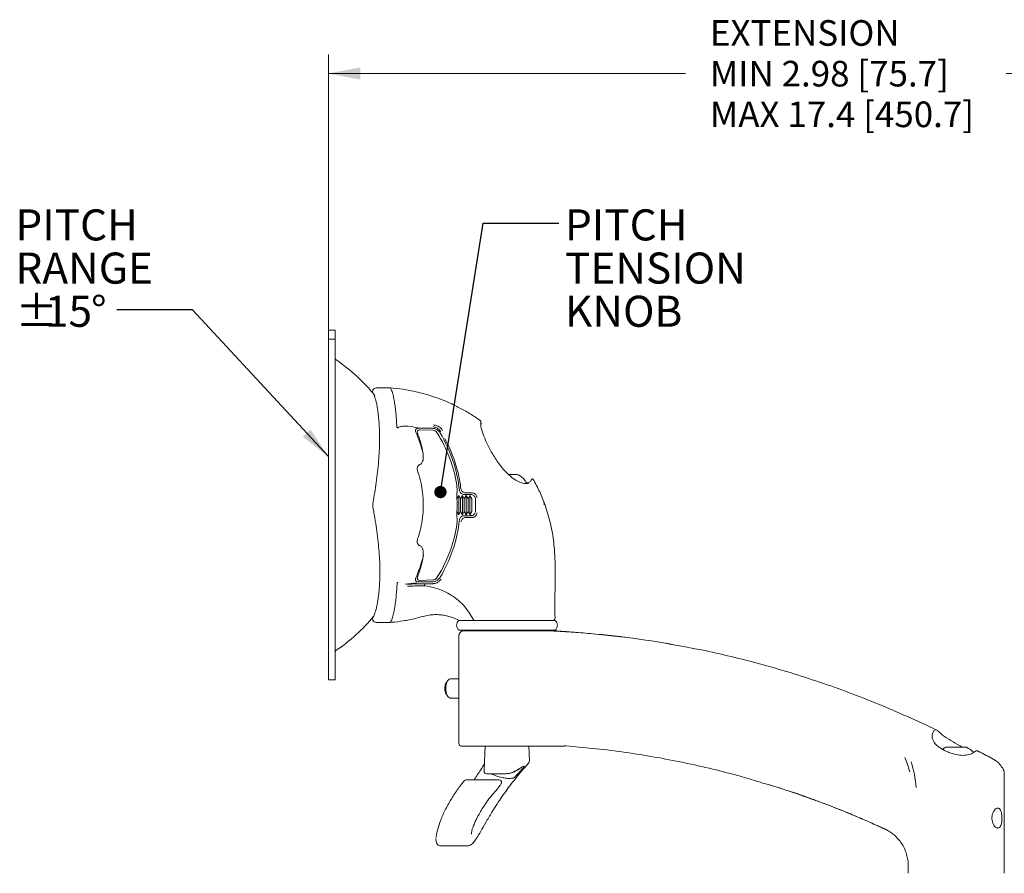
# Model space of a CAD drawing. Units: inches. Extents: x 0.5 to 16.5, y 0.2 to 10.8.
# Drawn here: x 6 to 9.2, y 4.3 to 7.1 of the extents above; entities that cross this region are included whole.
import ezdxf

# ---------------------------------------------------------------- set-up
doc = ezdxf.new("R2010")
doc.units = ezdxf.units.IN
doc.header["$MEASUREMENT"] = 0
doc.styles.add('SLDTEXTSTYLE0', font='TXT', dxfattribs={"width": 0.75})
doc.dimstyles.new('SLDDIMSTYLE0', dxfattribs={"dimtxt": 0.083333, "dimasz": 0.104, "dimexe": 0, "dimexo": 0.0625, "dimgap": 0.020833, "dimtad": 0, "dimtih": 1, "dimtoh": 1, "dimlfac": 4, "dimrnd": 1e-09, "dimzin": 12, "dimdsep": 46, "dimlunit": 5, "dimtxsty": 'SLDTEXTSTYLE0', "dimsah": 1, "dimcen": 0.09, "dimadec": 0, "dimazin": 0, "dimtfac": 1, "dimtdec": 3, "dimtofl": 0, "dimtmove": 0, "dimatfit": 3, "dimfxl": 0, "dimfrac": 2, "dimtolj": 1, "dimtzin": 12, "dimarcsym": 0})
doc.dimstyles.new('SLDDIMSTYLE3', dxfattribs={"dimtxt": 0, "dimasz": 0.104, "dimexe": 0, "dimexo": 0.0625, "dimgap": 0, "dimtad": 0, "dimtih": 1, "dimtoh": 1, "dimdec": 0, "dimrnd": 1e-09, "dimzin": 0, "dimdsep": 46, "dimtxsty": 'Standard', "dimsah": 1, "dimcen": 0.09, "dimadec": 0, "dimazin": 0, "dimtfac": 0.104, "dimtdec": 0, "dimtofl": 0, "dimtmove": 0, "dimatfit": 3, "dimfxl": 0, "dimfrac": 2, "dimtolj": 1, "dimtzin": 0, "dimarcsym": 0})
doc.dimstyles.new('SLDDIMSTYLE5', dxfattribs={"dimtxt": 0, "dimasz": 0.04, "dimexe": 0, "dimexo": 0.0625, "dimgap": 0, "dimtad": 0, "dimtih": 1, "dimtoh": 1, "dimdec": 0, "dimrnd": 1e-09, "dimzin": 0, "dimdsep": 46, "dimtxsty": 'Standard', "dimblk1": 'DOT', "dimblk2": 'DOT', "dimsah": 1, "dimcen": 0.09, "dimadec": 0, "dimazin": 0, "dimtfac": 0.04, "dimtdec": 0, "dimtofl": 0, "dimtmove": 0, "dimatfit": 3, "dimldrblk": 'DOT', "dimfxl": 0, "dimfrac": 2, "dimtolj": 1, "dimtzin": 0, "dimarcsym": 0})

# ---------------------------------------------------------------- blocks, each defined once
blk = doc.blocks.new('*D15')
at = {"color": 7, "linetype": 'Continuous', "lineweight": 0}
for p, q in [((6.9922, 6.0378), (6.9922, 6.9553)), ((10.3583, 2.6222), (10.3583, 6.9553)), ((6.9922, 6.8933), (8.1539, 6.8933)), ((10.3583, 6.8933), (9.1966, 6.8933))]:
    blk.add_line(p, q, dxfattribs=at)
for points in [[(6.9922, 6.8933), (7.0962, 6.8733), (7.0962, 6.9133)], [(10.3583, 6.8933), (10.2543, 6.9133), (10.2543, 6.8733)]]:
    blk.add_solid(points, dxfattribs=at)
at = {"color": 7, "linetype": 'Continuous', "lineweight": 0, "attachment_point": 1, "style": 'SLDTEXTSTYLE0'}
for s, insert, char_height in [('EXTENSION', (8.2333, 7.0669), 0.08333), ('MIN 2.98 [75.7] ', (8.2333, 6.9345), 0.083333), ('MAX 17.4 [450.7]', (8.2333, 6.8022), 0.083333)]:
    blk.add_mtext(s, dxfattribs=dict(at, insert=insert, char_height=char_height))
blk = doc.blocks.new('SW_NOTE_6')
at = {"color": 0, "linetype": 'Continuous', "lineweight": 0, "char_height": 0.10111, "attachment_point": 1, "style": 'SLDTEXTSTYLE0'}
for s, insert in [('PITCH', (0.0198, 0.0453)), ('TENSION ', (0.0198, -0.0951)), ('KNOB', (0.0198, -0.2356))]:
    blk.add_mtext(s, dxfattribs=dict(at, insert=insert))
blk = doc.blocks.new('_DOT')
at = {"color": 0, "linetype": 'ByBlock', "lineweight": -2}
blk.add_line((-0.5, 0), (-1, 0), dxfattribs=at)
at = {"color": 0, "linetype": 'ByBlock', "const_width": 0.5}
blk.add_lwpolyline([(-0.25, 0, 1), (0.25, 0, 1)], format="xyb", close=True, dxfattribs=at)
blk = doc.blocks.new('SW_NOTE_7')
at = {"color": 0, "linetype": 'Continuous', "lineweight": 0, "char_height": 0.10111, "attachment_point": 1, "style": 'SLDTEXTSTYLE0'}
for s, insert in [('PITCH ', (-0.3296, 0.3265)), ('RANGE', (-0.3296, 0.186)), ('%%p', (-0.3296, 0.0455)), ('15', (-0.2333, 0.0455)), ('%%d', (-0.0838, 0.0455))]:
    blk.add_mtext(s, dxfattribs=dict(at, insert=insert))

msp = doc.modelspace()

# ---------------------------------------------------------------- linework, layer by layer
at = {"color": 7, "linetype": 'Continuous', "lineweight": 15}
for p, q in [((7.0146, 6.0578), (6.9922, 6.0578)), ((6.9922, 6.0372), (6.9922, 6.0578)), ((7.0146, 6.0372), (7.0146, 6.0578)), ((6.9922, 6.0294), (6.9922, 6.0372)), ((7.0146, 6.0294), (6.9922, 6.0294)), ((6.9922, 6.0293), (6.9922, 6.0294)), ((6.9922, 6.0276), (6.9922, 6.0293)), ((6.9922, 6.0065), (6.9922, 6.0276)), ((7.0146, 6.0372), (7.0146, 6.0294)), ((7.0146, 6.0294), (7.0146, 6.0293)), ((7.0146, 6.0276), (7.0146, 6.0293)), ((7.0146, 6.0276), (7.0146, 6.0065)), ((6.9922, 4.9717), (6.9922, 6.0065)), ((7.0146, 4.9717), (7.0146, 6.0065)), ((7.1942, 5.8705), (7.148, 5.8705)), ((7.4219, 5.804), (7.4138, 5.8083)), ((7.2145, 5.7475), (7.2147, 5.7441)), ((7.2832, 5.7391), (7.3291, 5.7391)), ((7.3324, 5.7326), (7.2893, 5.7341)), ((7.489, 5.7524), (7.4882, 5.76)), ((7.4888, 5.7539), (7.4882, 5.76)), ((7.3455, 5.7245), (7.3455, 5.7246)), ((7.2887, 5.6207), (7.2884, 5.6206)), ((7.5779, 5.5888), (7.6073, 5.5888)), ((7.4104, 5.5099), (7.4103, 5.51)), ((7.4164, 5.5203), (7.4104, 5.5099)), ((7.4104, 5.5099), (7.4104, 5.5096)), ((7.4224, 5.5099), (7.4164, 5.5203)), ((7.4164, 5.5203), (7.4164, 5.4578)), ((7.4284, 5.5203), (7.4224, 5.5099)), ((7.4224, 5.5099), (7.4224, 5.4683)), ((7.4344, 5.5099), (7.4284, 5.5203)), ((7.4284, 5.5203), (7.4284, 5.4578)), ((7.4338, 5.5235), (7.4551, 5.5235)), ((7.4404, 5.5203), (7.4344, 5.5099)), ((7.4344, 5.5099), (7.4344, 5.4683)), ((7.4602, 5.5287), (7.4387, 5.529)), ((7.4464, 5.5099), (7.4404, 5.5203)), ((7.4404, 5.5203), (7.4404, 5.4578)), ((7.4524, 5.5203), (7.4464, 5.5099)), ((7.4464, 5.5099), (7.4464, 5.4683)), ((7.4585, 5.5099), (7.4524, 5.5203)), ((7.4524, 5.5203), (7.4524, 5.4578)), ((7.4585, 5.5099), (7.4585, 5.4683)), ((7.6938, 5.4901), (7.6927, 5.5006)), ((7.6929, 5.4989), (7.6927, 5.5006)), ((7.4103, 5.4682), (7.4104, 5.4683)), ((7.4104, 5.4686), (7.4104, 5.4683)), ((7.4104, 5.4683), (7.4164, 5.4578)), ((7.4164, 5.4578), (7.4224, 5.4683)), ((7.4224, 5.4683), (7.4284, 5.4578)), ((7.4284, 5.4578), (7.4344, 5.4683)), ((7.4551, 5.4547), (7.4338, 5.4547)), ((7.4344, 5.4683), (7.4404, 5.4578)), ((7.4391, 5.4488), (7.4606, 5.4491)), ((7.4404, 5.4578), (7.4464, 5.4683)), ((7.4464, 5.4683), (7.4524, 5.4578)), ((7.4524, 5.4578), (7.4585, 5.4683)), ((7.2883, 5.3576), (7.289, 5.3574)), ((7.3454, 5.2535), (7.3456, 5.2537)), ((7.2155, 5.2308), (7.2156, 5.2341)), ((7.3291, 5.2391), (7.2832, 5.2391)), ((7.2893, 5.2441), (7.3324, 5.2456)), ((7.3034, 5.2332), (7.3322, 5.2335)), ((7.4627, 5.1185), (7.4489, 5.1404)), ((7.148, 5.1077), (7.194, 5.1077)), ((7.194, 5.108), (7.194, 5.108)), ((7.4169, 5.1141), (7.6438, 5.1141)), ((7.4631, 5.1178), (7.4627, 5.1185)), ((7.6438, 5.1141), (7.7294, 5.1141)), ((7.4169, 5.0828), (7.6438, 5.0828)), ((7.4169, 5.0647), (7.4169, 4.7132)), ((7.427, 5.0828), (7.427, 5.0803)), ((7.427, 5.0803), (7.5372, 5.0803)), ((7.5372, 5.0803), (7.5587, 5.0803)), ((7.6438, 5.0828), (7.7294, 5.0828)), ((7.7082, 5.0803), (7.7082, 5.0803)), ((7.7193, 5.0803), (7.7193, 5.0828)), ((7.7298, 5.0803), (7.7299, 5.0803)), ((6.9922, 4.9506), (6.9922, 4.9717)), ((7.0146, 4.9717), (7.0146, 4.9506)), ((6.9922, 4.9203), (6.9922, 4.9506)), ((7.0146, 4.9203), (7.0146, 4.9506)), ((6.9922, 4.9203), (7.0146, 4.9203)), ((7.3804, 4.9184), (7.3761, 4.9123)), ((7.4169, 4.9241), (7.3894, 4.9241)), ((7.3761, 4.8734), (7.3804, 4.8673)), ((7.3894, 4.8616), (7.4169, 4.8616)), ((7.6112, 4.7053), (7.4247, 4.7053)), ((7.5017, 4.7053), (7.5, 4.6543)), ((7.6463, 4.6575), (7.6446, 4.7053)), ((7.7574, 4.7053), (7.7593, 4.7054)), ((7.7637, 4.7056), (7.7654, 4.7056)), ((9.0004, 4.7012), (9.0355, 4.7012)), ((9.0355, 4.7012), (9.0688, 4.7012)), ((9.1055, 4.6888), (9.1085, 4.6862)), ((7.4988, 4.6467), (7.4983, 4.6457)), ((7.5, 4.6543), (7.4989, 4.6233)), ((7.646, 4.6575), (7.6462, 4.6574)), ((9.1725, 4.6504), (9.1723, 4.6506)), ((7.568, 4.6152), (7.5067, 4.6152)), ((7.5694, 4.6152), (7.568, 4.6152)), ((9.1908, 4.2913), (9.1908, 4.6188)), ((7.434, 4.5923), (7.4338, 4.5919)), ((7.5479, 4.5951), (7.4401, 4.5951)), ((7.5537, 4.5821), (7.5542, 4.5828)), ((7.5435, 4.5672), (7.5433, 4.5669)), ((7.5435, 4.5672), (7.5441, 4.568)), ((8.8044, 4.434), (8.8057, 4.4333)), ((8.8055, 4.4333), (8.8048, 4.4341)), ((7.3428, 4.3938), (7.3428, 4.394)), ((7.3572, 4.3808), (7.4464, 4.3808)), ((7.4467, 4.3817), (7.4464, 4.3817)), ((8.8783, 4.3172), (8.8783, 4.2913))]:
    msp.add_line(p, q, dxfattribs=at)
at = {"color": 7, "linetype": 'Continuous', "lineweight": 15, "flags": 128}
for points in [[(7.2884, 5.3578), (7.2893, 5.3576), (7.291, 5.3575)], [(7.3456, 5.2537), (7.3456, 5.2537), (7.3456, 5.2537), (7.3456, 5.2537), (7.3456, 5.2537), (7.3456, 5.2537), (7.3456, 5.2537), (7.3456, 5.2537), (7.3456, 5.2537)], [(7.3788, 4.8699), (7.3755, 4.8785), (7.3739, 4.8889), (7.3742, 4.8997), (7.3763, 4.9097), (7.3799, 4.9177), (7.3848, 4.9227), (7.3894, 4.9241)], [(9.0004, 4.7012), (8.995, 4.6982), (8.9902, 4.6951)]]:
    msp.add_lwpolyline(points, dxfattribs=at)
at = {"color": 7, "linetype": 'Continuous', "lineweight": 15}
for centre, radius, start, end in [((7.0221, 5.9676), 0.0075, 180, 235.9013), ((6.6982, 5.4891), 0.5704, 38.7164, 55.9013), ((7.1478, 5.8588), 0.0117, 89.3166, 217.91), ((7.2369, 5.5815), 0.165, 74.276, 88.8281), ((7.289, 5.7263), 0.00781, 87.9083, 200.9931), ((6.6982, 5.4891), 0.6254, 15.4925, 22.4875), ((7.3318, 5.717), 0.0156, 32.6705, 87.9711), ((6.9785, 5.4891), 0.4361, 32.6773, 32.8115), ((6.9785, 5.4891), 0.4361, 8.6511, 32.6748), ((6.9637, 5.4891), 0.4571, 6.0705, 30.9108), ((7.5732, 5.52), 0.0768, 30.8816, 63.5837), ((7.3021, 5.5383), 0.1088, 1.5016, 8.661), ((7.3003, 5.5384), 0.1105, 351.4039, 358.4876), ((6.9764, 5.4891), 0.4344, 0.7473, 4.3303), ((6.9764, 5.4891), 0.4344, 355.6697, 359.2526), ((6.6982, 5.4891), 0.7728, 358.5803, 1.4197), ((7.3003, 5.4398), 0.1105, 1.5124, 8.5962), ((6.9785, 5.4891), 0.4361, 327.3337, 351.3489), ((6.9637, 5.4891), 0.4571, 329.0892, 353.9295), ((7.3021, 5.4399), 0.1088, 351.339, 358.4984), ((6.6982, 5.4891), 0.6254, 337.5125, 344.9058), ((7.289, 5.2519), 0.00781, 159.0061, 272.3363), ((7.3318, 5.2612), 0.0156, 272.0316, 327.3298), ((6.9785, 5.4891), 0.4361, 327.2164, 327.3006), ((7.2273, 5.4776), 0.2462, 273.4108, 282.0181), ((6.6982, 5.4891), 0.5704, 304.0987, 320.6517), ((7.1478, 5.1194), 0.0117, 142.0932, 270.6067), ((7.4286, 5.0985), 0.0195, 126.8699, 233.1301), ((7.4189, 5.1219), 0.00781, 242.7375, 269.9975), ((7.7216, 5.1219), 0.00781, 270.0001, 0.6449), ((7.7177, 5.0985), 0.0195, 306.8699, 53.1301), ((7.4325, 5.0647), 0.0156, 90, 180), ((7.0221, 5.0106), 0.0075, 124.0987, 180), ((7.4076, 4.8928), 0.0371, 148.3532, 211.6468), ((7.3904, 4.8738), 0.0122, 198.5535, 265.3568), ((7.4247, 4.7132), 0.00781, 180, 270), ((9.0346, 4.6323), 0.0768, 42.4276, 63.5837), ((8.5406, 4.5283), 0.3551, 15.2928, 23.2468), ((8.4589, 4.5251), 0.4481, 5.7628, 16.6536), ((7.5067, 4.623), 0.00781, 178, 270), ((7.4401, 4.5873), 0.00781, 90, 140.5628), ((7.5479, 4.5873), 0.00781, 0, 90), ((7.5479, 4.5873), 0.00781, 324.5738, 0), ((7.5376, 4.5722), 0.00781, 317.0517, 326.6934), ((7.4584, 4.3954), 0.00709, 317.9841, 340.9519)]:
    msp.add_arc(centre, radius, start, end, dxfattribs=at)
msp.add_ellipse((8.087, 4.1668), major_axis=(0.4856, -0.4728), ratio=0.841826, start_param=3.272461, end_param=3.30394, dxfattribs=at)
for points, knots in [([(7.4138, 5.8083), (7.4029, 5.8138), (7.3832, 5.8238), (7.3558, 5.8346), (7.3345, 5.8421), (7.3156, 5.848), (7.2947, 5.8539), (7.2674, 5.8604), (7.2326, 5.8668), (7.2068, 5.8693), (7.1926, 5.8706)], [0, 0, 0, 0, 0.1585617, 0.2856067, 0.3816111, 0.4518452, 0.5419833, 0.6630952, 0.8155855, 1, 1, 1, 1]), ([(7.2145, 5.7475), (7.2143, 5.7525), (7.2138, 5.7627), (7.2128, 5.7772), (7.2116, 5.7908), (7.2102, 5.8035), (7.2086, 5.8154), (7.2065, 5.8292), (7.2034, 5.8447), (7.1991, 5.8608), (7.1958, 5.8669), (7.194, 5.8702)], [0, 0, 0, 0, 0.078673, 0.160914, 0.242416, 0.319122, 0.399661, 0.484235, 0.623725, 0.795943, 1, 1, 1, 1]), ([(7.194, 5.8702), (7.194, 5.8702), (7.194, 5.8702), (7.194, 5.8702), (7.194, 5.8702)], [0, 0, 0, 0, 0.368934, 1, 1, 1, 1]), ([(7.139, 5.8509), (7.1394, 5.8503), (7.1404, 5.849), (7.1424, 5.8442), (7.145, 5.8363), (7.1479, 5.8255), (7.1508, 5.8113), (7.1535, 5.7938), (7.1559, 5.7733), (7.1577, 5.75), (7.1588, 5.724), (7.1589, 5.6956), (7.1579, 5.6649), (7.1558, 5.6321), (7.1525, 5.5978), (7.1482, 5.5637), (7.1431, 5.5295), (7.1392, 5.507), (7.1372, 5.4955)], [0, 0, 0, 0, 0.045116, 0.091428, 0.140961, 0.196772, 0.256628, 0.3189, 0.383196, 0.449184, 0.516491, 0.58522, 0.655601, 0.726842, 0.798535, 0.870181, 0.933892, 1, 1, 1, 1]), ([(7.1386, 5.8516), (7.1385, 5.8516), (7.1385, 5.8516), (7.1387, 5.8513), (7.1388, 5.8513)], [0, 0, 0, 0, 0.799618, 1, 1, 1, 1]), ([(7.4862, 5.7645), (7.4761, 5.7715), (7.4553, 5.7859), (7.4332, 5.7979), (7.4219, 5.804)], [0, 0, 0, 0, 0.489514, 1, 1, 1, 1]), ([(7.2147, 5.7441), (7.2147, 5.7437), (7.2147, 5.7432), (7.215, 5.7426), (7.2152, 5.7423), (7.2154, 5.7421), (7.2155, 5.7421)], [0, 0, 0, 0, 0.596428, 0.753621, 0.91235, 1, 1, 1, 1]), ([(7.2173, 5.7398), (7.2173, 5.7399), (7.2172, 5.74), (7.217, 5.7405), (7.2165, 5.7413), (7.2158, 5.7418), (7.2155, 5.7421)], [0, 0, 0, 0, 0.027852, 0.153676, 0.57679, 1, 1, 1, 1]), ([(7.2402, 5.7465), (7.2366, 5.7462), (7.2288, 5.7457), (7.2213, 5.7429), (7.2179, 5.7403), (7.2173, 5.7398)], [0, 0, 0, 0, 0.419166, 0.89381, 1, 1, 1, 1]), ([(7.276, 5.7283), (7.276, 5.7284), (7.2757, 5.729), (7.2753, 5.7306), (7.2754, 5.733), (7.2764, 5.7355), (7.2782, 5.7375), (7.2806, 5.7388), (7.2823, 5.739), (7.2832, 5.7391)], [0, 0, 0, 0, 0.0131315, 0.1415601, 0.3133764, 0.485068, 0.6567083, 0.8283516, 1, 1, 1, 1]), ([(7.3559, 5.7239), (7.3537, 5.7269), (7.3493, 5.7327), (7.3396, 5.738), (7.3326, 5.7387), (7.3291, 5.7391)], [0, 0, 0, 0, 0.345611, 0.672807, 1, 1, 1, 1]), ([(7.3582, 5.7282), (7.3567, 5.7302), (7.3538, 5.7343), (7.3479, 5.7389), (7.3402, 5.7428), (7.335, 5.7434), (7.3317, 5.7437)], [0, 0, 0, 0, 0.2046, 0.410195, 0.619901, 1, 1, 1, 1]), ([(7.3339, 5.7499), (7.3377, 5.7495), (7.3436, 5.7488), (7.3524, 5.7444), (7.359, 5.7392), (7.3623, 5.7346), (7.3639, 5.7323)], [0, 0, 0, 0, 0.370122, 0.579814, 0.789632, 1, 1, 1, 1]), ([(7.4878, 5.7617), (7.4878, 5.7617), (7.4878, 5.7617), (7.4878, 5.7617), (7.4878, 5.7617), (7.4878, 5.7617), (7.4878, 5.7618), (7.4878, 5.7618), (7.4878, 5.7618), (7.4878, 5.7622), (7.4876, 5.7629), (7.4871, 5.7637), (7.4867, 5.7643), (7.4863, 5.7645), (7.4862, 5.7646)], [0, 0, 0, 0, 0.027759, 0.085178, 0.108518, 0.113078, 0.116144, 0.119273, 0.126801, 0.142334, 0.443288, 0.647403, 0.955128, 1, 1, 1, 1]), ([(7.6448, 5.5611), (7.6425, 5.5603), (7.6362, 5.5582), (7.6202, 5.561), (7.5995, 5.5706), (7.5797, 5.5862), (7.5616, 5.6053), (7.5429, 5.6291), (7.5238, 5.6586), (7.5072, 5.6908), (7.4954, 5.72), (7.4889, 5.7407), (7.4874, 5.7514), (7.4871, 5.7542)], [0, 0, 0, 0, 0.046828, 0.128175, 0.196636, 0.295135, 0.377775, 0.460609, 0.60035, 0.740214, 0.85049, 0.960589, 1, 1, 1, 1]), ([(7.488, 5.7593), (7.488, 5.7602), (7.4879, 5.7612), (7.4878, 5.7617), (7.4878, 5.7617), (7.4878, 5.7617), (7.4878, 5.7617)], [0, 0, 0, 0, 0.71501, 0.88811, 0.973069, 1, 1, 1, 1]), ([(7.4879, 5.7603), (7.4879, 5.7605), (7.4879, 5.761), (7.4879, 5.7612), (7.4879, 5.7614)], [0, 0, 0, 0, 0.4977775, 1, 1, 1, 1]), ([(7.2817, 5.7235), (7.2818, 5.7235), (7.2818, 5.7235), (7.282, 5.7228), (7.2821, 5.7227)], [0, 0, 0, 0, 0.696358, 1, 1, 1, 1]), ([(7.2835, 5.719), (7.2832, 5.7198), (7.2826, 5.7213), (7.2822, 5.7222), (7.2821, 5.7227)], [0, 0, 0, 0, 0.4951683, 1, 1, 1, 1]), ([(7.2996, 5.6325), (7.3002, 5.6369), (7.3016, 5.6466), (7.2991, 5.6668), (7.2934, 5.6912), (7.2868, 5.7097), (7.2835, 5.719)], [0, 0, 0, 0, 0.223485, 0.485346, 0.739107, 1, 1, 1, 1]), ([(7.3453, 5.7249), (7.3453, 5.725), (7.3451, 5.7252), (7.345, 5.7254), (7.345, 5.7255), (7.345, 5.7255)], [0, 0, 0, 0, 0.36058, 0.723163, 1, 1, 1, 1]), ([(7.3453, 5.7249), (7.3504, 5.717), (7.3556, 5.7087), (7.359, 5.7011), (7.3592, 5.7008)], [0, 0, 0, 0, 0.958078, 1, 1, 1, 1]), ([(7.4234, 5.543), (7.4209, 5.5585), (7.4152, 5.5944), (7.3987, 5.6491), (7.3804, 5.6868), (7.3711, 5.7058)], [0, 0, 0, 0, 0.275562, 0.634502, 1, 1, 1, 1]), ([(7.2886, 5.6203), (7.2882, 5.6202), (7.2867, 5.6199), (7.2847, 5.6183), (7.2828, 5.6158), (7.2816, 5.6126), (7.2811, 5.6084), (7.2815, 5.6029), (7.2823, 5.5982), (7.2832, 5.5961), (7.2834, 5.5956)], [0, 0, 0, 0, 0.044654, 0.158165, 0.265206, 0.386119, 0.558177, 0.749804, 0.944866, 1, 1, 1, 1]), ([(7.2995, 5.6355), (7.299, 5.6332), (7.2978, 5.6283), (7.2947, 5.624), (7.2921, 5.6215), (7.2895, 5.6209), (7.2887, 5.6207)], [0, 0, 0, 0, 0.256572, 0.55153, 0.8747, 1, 1, 1, 1]), ([(7.2835, 5.3815), (7.2845, 5.3846), (7.2889, 5.3979), (7.2951, 5.4229), (7.3, 5.4573), (7.3015, 5.4933), (7.2992, 5.5292), (7.2934, 5.5644), (7.2868, 5.5858), (7.2835, 5.5967)], [0, 0, 0, 0, 0.047874, 0.201417, 0.359008, 0.517002, 0.679881, 0.837723, 1, 1, 1, 1]), ([(7.6591, 5.5722), (7.659, 5.5723), (7.6588, 5.5729), (7.6579, 5.5736), (7.6566, 5.5742), (7.6553, 5.5743), (7.6541, 5.574), (7.6533, 5.5734), (7.6527, 5.5729), (7.6523, 5.5723), (7.6521, 5.5719), (7.652, 5.5716), (7.6519, 5.5714), (7.6519, 5.5713), (7.6519, 5.5713), (7.6519, 5.5713), (7.6519, 5.5713), (7.6519, 5.5713), (7.6519, 5.5712), (7.6518, 5.5706), (7.6516, 5.5701)], [0, 0, 0, 0, 0.033761, 0.116786, 0.206416, 0.299626, 0.372588, 0.433423, 0.484725, 0.526683, 0.558741, 0.580278, 0.590487, 0.59297, 0.594662, 0.596614, 0.599913, 0.607793, 0.640101, 1, 1, 1, 1]), ([(7.4108, 5.5412), (7.4109, 5.5406), (7.411, 5.5388), (7.411, 5.5366), (7.4109, 5.5357), (7.4108, 5.5355), (7.4108, 5.5355)], [0, 0, 0, 0, 0.1868, 0.572013, 0.957228, 1, 1, 1, 1]), ([(7.4387, 5.529), (7.4369, 5.5292), (7.4333, 5.5297), (7.4284, 5.5327), (7.4251, 5.5369), (7.4237, 5.5406), (7.4234, 5.5425), (7.4234, 5.543)], [0, 0, 0, 0, 0.251064, 0.507498, 0.740604, 0.944109, 1, 1, 1, 1]), ([(7.6474, 5.5647), (7.6459, 5.5639), (7.6432, 5.5623), (7.6384, 5.5618), (7.6363, 5.5616)], [0, 0, 0, 0, 0.54439, 1, 1, 1, 1]), ([(7.6513, 5.5696), (7.6512, 5.5691), (7.6507, 5.5672), (7.6483, 5.5646), (7.6439, 5.5631), (7.6419, 5.5624)], [0, 0, 0, 0, 0.161726, 0.6268, 1, 1, 1, 1]), ([(7.6519, 5.5713), (7.6519, 5.5712), (7.6519, 5.5712), (7.6517, 5.5706), (7.6516, 5.57), (7.6515, 5.5696)], [0, 0, 0, 0, 0.079687, 0.477516, 1, 1, 1, 1]), ([(7.6587, 5.571), (7.6587, 5.571), (7.659, 5.572), (7.6592, 5.5725), (7.6591, 5.5722), (7.6591, 5.5722)], [0, 0, 0, 0, 0.000089, 0.929559, 1, 1, 1, 1]), ([(7.6969, 5.4891), (7.6914, 5.5035), (7.6806, 5.5322), (7.6661, 5.5593), (7.6588, 5.5728)], [0, 0, 0, 0, 0.502298, 1, 1, 1, 1]), ([(7.4183, 5.5374), (7.4183, 5.5368), (7.4187, 5.5345), (7.4203, 5.5306), (7.4238, 5.5267), (7.4285, 5.524), (7.432, 5.5236), (7.4338, 5.5235)], [0, 0, 0, 0, 0.079148, 0.309274, 0.539434, 0.76972, 1, 1, 1, 1]), ([(7.4707, 5.5082), (7.4706, 5.5093), (7.4704, 5.512), (7.4686, 5.5163), (7.4651, 5.5203), (7.4604, 5.523), (7.4569, 5.5233), (7.4551, 5.5235)], [0, 0, 0, 0, 0.127554, 0.345555, 0.563613, 0.78181, 1, 1, 1, 1]), ([(7.4757, 5.5135), (7.4756, 5.5147), (7.4752, 5.5175), (7.4732, 5.5217), (7.4697, 5.5255), (7.4651, 5.5281), (7.4618, 5.5285), (7.4602, 5.5287)], [0, 0, 0, 0, 0.154355, 0.353838, 0.558645, 0.777809, 1, 1, 1, 1]), ([(7.1372, 5.4956), (7.137, 5.4945), (7.1362, 5.4905), (7.1361, 5.4858), (7.1371, 5.4828), (7.1371, 5.4826)], [0, 0, 0, 0, 0.24394, 0.96128, 1, 1, 1, 1]), ([(7.1368, 5.4826), (7.1381, 5.476), (7.1416, 5.4582), (7.1462, 5.429), (7.1512, 5.3951), (7.1551, 5.3612), (7.158, 5.328), (7.1598, 5.2961), (7.1602, 5.2657), (7.1592, 5.2373), (7.1573, 5.2116), (7.1547, 5.189), (7.1516, 5.1695), (7.1483, 5.1535), (7.1451, 5.1419), (7.1423, 5.1335), (7.1403, 5.1291), (7.1394, 5.1278), (7.139, 5.1273)], [0, 0, 0, 0, 0.037914, 0.102854, 0.171122, 0.241546, 0.312713, 0.384421, 0.4564, 0.5285, 0.598569, 0.667252, 0.734196, 0.798863, 0.860838, 0.909052, 0.960736, 1, 1, 1, 1]), ([(7.4108, 5.4948), (7.4108, 5.4946), (7.4109, 5.4931), (7.411, 5.49), (7.411, 5.4862), (7.4109, 5.4841), (7.4108, 5.4834)], [0, 0, 0, 0, 0.038847, 0.428243, 0.814099, 1, 1, 1, 1]), ([(7.7294, 5.1219), (7.7293, 5.1517), (7.7291, 5.2128), (7.7306, 5.2948), (7.7265, 5.3677), (7.7157, 5.4295), (7.7032, 5.4692), (7.6969, 5.4891)], [0, 0, 0, 0, 0.241095, 0.494558, 0.663095, 0.831411, 1, 1, 1, 1]), ([(7.4183, 5.4408), (7.4183, 5.4414), (7.4187, 5.4437), (7.4203, 5.4476), (7.4238, 5.4515), (7.4285, 5.4542), (7.432, 5.4546), (7.4338, 5.4547)], [0, 0, 0, 0, 0.079154, 0.309279, 0.539439, 0.769721, 1, 1, 1, 1]), ([(7.4237, 5.4348), (7.4241, 5.4365), (7.4247, 5.4397), (7.4275, 5.4438), (7.4314, 5.4469), (7.4355, 5.4486), (7.4381, 5.4487), (7.4391, 5.4488)], [0, 0, 0, 0, 0.21078, 0.419171, 0.634938, 0.869841, 1, 1, 1, 1]), ([(7.4551, 5.4547), (7.4561, 5.4548), (7.4589, 5.4549), (7.4632, 5.4567), (7.4673, 5.4601), (7.4701, 5.4647), (7.4705, 5.4682), (7.4707, 5.47)], [0, 0, 0, 0, 0.127556, 0.345555, 0.563613, 0.781808, 1, 1, 1, 1]), ([(7.4606, 5.4491), (7.4616, 5.4492), (7.4644, 5.4494), (7.4686, 5.4512), (7.4725, 5.4547), (7.4753, 5.4593), (7.4757, 5.4627), (7.4759, 5.4645)], [0, 0, 0, 0, 0.137161, 0.362808, 0.579896, 0.790501, 1, 1, 1, 1]), ([(7.4108, 5.4427), (7.4108, 5.4427), (7.4109, 5.4425), (7.411, 5.4415), (7.411, 5.4393), (7.4108, 5.4376), (7.4108, 5.437)], [0, 0, 0, 0, 0.047987, 0.437267, 0.823052, 1, 1, 1, 1]), ([(7.2834, 5.3827), (7.2833, 5.3825), (7.2826, 5.3806), (7.2819, 5.3782), (7.2817, 5.3762), (7.2817, 5.3761)], [0, 0, 0, 0, 0.110861, 0.929975, 1, 1, 1, 1]), ([(7.2817, 5.3761), (7.2815, 5.3742), (7.281, 5.3701), (7.2816, 5.3652), (7.2834, 5.3611), (7.2863, 5.3586), (7.2889, 5.3574), (7.2904, 5.3575), (7.2907, 5.3576)], [0, 0, 0, 0, 0.218066, 0.475246, 0.666418, 0.812794, 0.956198, 1, 1, 1, 1]), ([(7.2904, 5.3571), (7.2919, 5.3562), (7.2946, 5.3546), (7.2976, 5.3503), (7.2988, 5.3458), (7.2993, 5.3438)], [0, 0, 0, 0, 0.385972, 0.734522, 1, 1, 1, 1]), ([(7.2835, 5.2592), (7.2845, 5.262), (7.2889, 5.2737), (7.2951, 5.2936), (7.3, 5.3165), (7.3016, 5.3349), (7.2999, 5.3433), (7.2991, 5.3469)], [0, 0, 0, 0, 0.07509, 0.31592, 0.5631, 0.81091, 1, 1, 1, 1]), ([(7.2825, 5.2566), (7.2824, 5.2564), (7.282, 5.2554), (7.2818, 5.2548), (7.2818, 5.2547), (7.2817, 5.2547)], [0, 0, 0, 0, 0.16542, 0.730013, 1, 1, 1, 1]), ([(7.2833, 5.2587), (7.283, 5.258), (7.2826, 5.2569), (7.2824, 5.2564), (7.2823, 5.2562)], [0, 0, 0, 0, 0.703271, 1, 1, 1, 1]), ([(7.2825, 5.2566), (7.2825, 5.2567), (7.2827, 5.2572), (7.2831, 5.2582), (7.2835, 5.2592)], [0, 0, 0, 0, 0.059639, 1, 1, 1, 1]), ([(7.3559, 5.2543), (7.3537, 5.2513), (7.3493, 5.2455), (7.3396, 5.2402), (7.3326, 5.2395), (7.3291, 5.2391)], [0, 0, 0, 0, 0.345609, 0.672808, 1, 1, 1, 1]), ([(7.3453, 5.2533), (7.3453, 5.2532), (7.3451, 5.253), (7.345, 5.2527), (7.345, 5.2527), (7.345, 5.2527)], [0, 0, 0, 0, 0.360617, 0.723239, 1, 1, 1, 1]), ([(7.3584, 5.2759), (7.3582, 5.2755), (7.3548, 5.2682), (7.3499, 5.2606), (7.3453, 5.2533)], [0, 0, 0, 0, 0.057324, 1, 1, 1, 1]), ([(7.194, 5.108), (7.195, 5.1096), (7.1968, 5.1127), (7.1995, 5.1196), (7.2018, 5.1274), (7.2039, 5.1356), (7.2056, 5.1437), (7.2077, 5.1544), (7.2099, 5.1686), (7.2123, 5.1877), (7.2142, 5.2081), (7.2151, 5.2233), (7.2155, 5.2308)], [0, 0, 0, 0, 0.1113861, 0.2121193, 0.3028249, 0.3838333, 0.4552816, 0.516706, 0.6429079, 0.7585422, 0.8808011, 1, 1, 1, 1]), ([(7.2165, 5.2364), (7.2164, 5.2363), (7.2162, 5.2362), (7.216, 5.2358), (7.2157, 5.2351), (7.2156, 5.2345), (7.2156, 5.2341)], [0, 0, 0, 0, 0.085997, 0.206148, 0.445658, 1, 1, 1, 1]), ([(7.2165, 5.2364), (7.2168, 5.2367), (7.2176, 5.2373), (7.218, 5.2381), (7.2182, 5.2385), (7.2182, 5.2385)], [0, 0, 0, 0, 0.488819, 0.971856, 1, 1, 1, 1]), ([(7.2474, 5.232), (7.2544, 5.2322), (7.2685, 5.2326), (7.2876, 5.233), (7.2998, 5.2332), (7.3034, 5.2332)], [0, 0, 0, 0, 0.40722, 0.821594, 1, 1, 1, 1]), ([(7.3071, 5.2263), (7.3025, 5.2262), (7.2909, 5.2262), (7.2712, 5.226), (7.2574, 5.2258), (7.2495, 5.2257)], [0, 0, 0, 0, 0.213753, 0.54992, 1, 1, 1, 1]), ([(7.2832, 5.2391), (7.2823, 5.2392), (7.2806, 5.2394), (7.2782, 5.2407), (7.2764, 5.2427), (7.2754, 5.2452), (7.2753, 5.2476), (7.2757, 5.2492), (7.276, 5.2498), (7.276, 5.2499)], [0, 0, 0, 0, 0.171646, 0.343288, 0.514927, 0.686626, 0.858432, 0.98686, 1, 1, 1, 1]), ([(7.3046, 5.2271), (7.3047, 5.2274), (7.3048, 5.2282), (7.3048, 5.2296), (7.3047, 5.2309), (7.3044, 5.232), (7.3041, 5.2328), (7.3037, 5.2331), (7.3035, 5.2332), (7.3034, 5.2332), (7.3034, 5.2332)], [0, 0, 0, 0, 0.156929, 0.313866, 0.470763, 0.627695, 0.784674, 0.94173, 0.981349, 1, 1, 1, 1]), ([(7.3046, 5.2271), (7.3046, 5.227), (7.3046, 5.227), (7.3046, 5.2269), (7.3048, 5.2267), (7.3056, 5.2265), (7.3064, 5.2264), (7.3071, 5.2263)], [0, 0, 0, 0, 0.024813, 0.056737, 0.114791, 0.315165, 1, 1, 1, 1]), ([(7.3071, 5.2263), (7.3161, 5.2247), (7.3344, 5.2216), (7.3613, 5.2124), (7.3871, 5.1998), (7.4107, 5.1838), (7.4324, 5.1643), (7.4434, 5.1484), (7.4489, 5.1404)], [0, 0, 0, 0, 0.170779, 0.344937, 0.50631, 0.671192, 0.833209, 1, 1, 1, 1]), ([(7.3322, 5.2335), (7.333, 5.2336), (7.3367, 5.2337), (7.344, 5.2354), (7.3529, 5.2405), (7.3569, 5.2458), (7.3589, 5.2485)], [0, 0, 0, 0, 0.070222, 0.367982, 0.68376, 1, 1, 1, 1]), ([(7.194, 5.1077), (7.1954, 5.1078), (7.2094, 5.1087), (7.2369, 5.1124), (7.2704, 5.1185), (7.2909, 5.1247), (7.2982, 5.1269)], [0, 0, 0, 0, 0.039534, 0.396716, 0.784362, 1, 1, 1, 1]), ([(7.2984, 5.1262), (7.3004, 5.1269), (7.3085, 5.1296), (7.3231, 5.132), (7.3417, 5.1333), (7.3595, 5.1323), (7.3764, 5.1295), (7.3921, 5.1251), (7.405, 5.1202), (7.4124, 5.1163), (7.4152, 5.1148)], [0, 0, 0, 0, 0.052615, 0.212706, 0.367028, 0.515411, 0.65749, 0.792695, 0.920205, 1, 1, 1, 1]), ([(7.4631, 5.1178), (7.4635, 5.117), (7.4644, 5.1155), (7.466, 5.1144), (7.4671, 5.1141), (7.4676, 5.1141), (7.4676, 5.1141)], [0, 0, 0, 0, 0.38027, 0.712611, 0.988283, 1, 1, 1, 1]), ([(7.5587, 5.0803), (7.5669, 5.0803), (7.5833, 5.0803), (7.6079, 5.0803), (7.6316, 5.0803), (7.6543, 5.0803), (7.675, 5.0803), (7.6938, 5.0803), (7.7033, 5.0803), (7.7082, 5.0803)], [0, 0, 0, 0, 0.138864, 0.277799, 0.417363, 0.556949, 0.703064, 0.849193, 1, 1, 1, 1]), ([(7.7082, 5.0803), (7.7123, 5.0803), (7.7202, 5.0803), (7.7271, 5.0803), (7.7283, 5.0803), (7.7288, 5.0803)], [0, 0, 0, 0, 0.340431, 0.67023, 1, 1, 1, 1]), ([(7.7837, 5.076), (7.7732, 5.0767), (7.7494, 5.0783), (7.7245, 5.0796), (7.71, 5.0803), (7.7089, 5.0803), (7.7087, 5.0803)], [0, 0, 0, 0, 0.420985, 0.953939, 0.994667, 1, 1, 1, 1]), ([(7.7087, 5.0803), (7.7089, 5.0803), (7.7091, 5.0803), (7.7095, 5.0803), (7.7096, 5.0803), (7.7097, 5.0803)], [0, 0, 0, 0, 0.4278994, 0.8628758, 1, 1, 1, 1]), ([(7.7297, 5.0803), (7.7291, 5.0803), (7.7278, 5.0803), (7.7209, 5.0803), (7.7128, 5.0803), (7.7087, 5.0803)], [0, 0, 0, 0, 0.309389, 0.649487, 1, 1, 1, 1]), ([(7.7261, 5.0794), (7.7349, 5.079), (7.7586, 5.0778), (7.7821, 5.0762), (7.7969, 5.0751)], [0, 0, 0, 0, 0.376006, 1, 1, 1, 1]), ([(7.801, 5.0748), (7.7985, 5.075), (7.7932, 5.0754), (7.7772, 5.0767), (7.7561, 5.0784), (7.7385, 5.0797), (7.7293, 5.0803)], [0, 0, 0, 0, 0.2114631, 0.4480028, 0.7107712, 1, 1, 1, 1]), ([(7.7969, 5.0751), (7.8184, 5.0734), (7.8941, 5.0674), (8.0219, 5.0522), (8.1274, 5.0327), (8.1792, 5.0231)], [0, 0, 0, 0, 0.16806, 0.591103, 1, 1, 1, 1]), ([(8.1792, 5.0231), (8.1274, 5.0328), (8.022, 5.0526), (7.9156, 5.064), (7.8614, 5.0698)], [0, 0, 0, 0, 0.490974, 1, 1, 1, 1]), ([(8.9707, 4.7574), (8.9706, 4.7574), (8.9394, 4.7729), (8.8764, 4.8013), (8.7816, 4.8421), (8.6863, 4.8794), (8.5907, 4.9136), (8.4949, 4.9445), (8.3988, 4.9723), (8.3023, 4.9968), (8.2285, 5.0138), (8.1868, 5.0216), (8.1776, 5.0233)], [0, 0, 0, 0, 0.000332, 0.123173, 0.245331, 0.36693, 0.488013, 0.608038, 0.727345, 0.846777, 0.966277, 1, 1, 1, 1]), ([(8.9608, 4.7538), (8.9591, 4.7498), (8.9548, 4.739), (8.9581, 4.7221), (8.9712, 4.707), (8.9866, 4.6962), (8.9996, 4.6891), (9.014, 4.6831), (9.031, 4.6778), (9.0511, 4.6744), (9.0716, 4.6756), (9.0854, 4.6806), (9.0914, 4.6849), (9.0934, 4.6862)], [0, 0, 0, 0, 0.094239, 0.251863, 0.405237, 0.478679, 0.552072, 0.619683, 0.687204, 0.780669, 0.874473, 0.960544, 1, 1, 1, 1]), ([(8.9608, 4.7538), (8.9617, 4.7552), (8.9635, 4.758), (8.9677, 4.7588), (8.9719, 4.7571), (8.9745, 4.7547), (8.9755, 4.7538)], [0, 0, 0, 0, 0.278817, 0.558946, 0.81817, 1, 1, 1, 1]), ([(9.0554, 4.7012), (9.0497, 4.7042), (9.0346, 4.7124), (9.009, 4.7274), (8.988, 4.7421), (8.9784, 4.7511), (8.9755, 4.7538)], [0, 0, 0, 0, 0.193854, 0.515395, 0.856375, 1, 1, 1, 1]), ([(7.7415, 4.7053), (7.7356, 4.7053), (7.7235, 4.7053), (7.6955, 4.7053), (7.6588, 4.7053), (7.6271, 4.7053), (7.6112, 4.7053)], [0, 0, 0, 0, 0.1304241, 0.2662134, 0.6332237, 1, 1, 1, 1]), ([(7.7415, 4.7053), (7.7416, 4.7053), (7.7444, 4.7053), (7.7484, 4.7053), (7.753, 4.7053), (7.7551, 4.7053), (7.7559, 4.7053), (7.7564, 4.7053), (7.7564, 4.7053), (7.7564, 4.7053)], [0, 0, 0, 0, 0.013969, 0.506886, 0.752606, 0.855326, 0.90602, 0.948651, 1, 1, 1, 1]), ([(7.7564, 4.7053), (7.7564, 4.7053), (7.7563, 4.7053), (7.7558, 4.7053), (7.755, 4.7053), (7.7542, 4.7053), (7.7538, 4.7053)], [0, 0, 0, 0, 0.221548, 0.416798, 0.645528, 1, 1, 1, 1]), ([(7.7574, 4.7051), (7.7588, 4.7054), (7.7616, 4.706), (7.7639, 4.7056), (7.7651, 4.7055)], [0, 0, 0, 0, 0.484701, 1, 1, 1, 1]), ([(7.7653, 4.7055), (7.794, 4.7031), (7.8546, 4.6982), (7.9467, 4.6868), (8.0417, 4.6722), (8.1363, 4.6544), (8.2304, 4.6335), (8.3126, 4.613), (8.3631, 4.5981), (8.3826, 4.5923)], [0, 0, 0, 0, 0.138032, 0.29101, 0.444065, 0.597168, 0.750287, 0.903387, 1, 1, 1, 1]), ([(9.1055, 4.6888), (9.1052, 4.689), (9.1038, 4.6904), (9.0995, 4.69), (9.0954, 4.6875), (9.0934, 4.6862)], [0, 0, 0, 0, 0.088661, 0.541012, 1, 1, 1, 1]), ([(9.1659, 4.6564), (9.151, 4.6647), (9.131, 4.6758), (9.1107, 4.6863), (9.1056, 4.689)], [0, 0, 0, 0, 0.745456, 1, 1, 1, 1]), ([(7.4664, 4.5951), (7.4683, 4.5982), (7.474, 4.6072), (7.4826, 4.6201), (7.4925, 4.6351), (7.497, 4.6425), (7.4993, 4.6465)], [0, 0, 0, 0, 0.136429, 0.409143, 0.688084, 1, 1, 1, 1]), ([(7.6336, 4.6381), (7.6351, 4.6398), (7.6387, 4.6437), (7.6427, 4.6488), (7.6452, 4.6517), (7.6459, 4.6553), (7.646, 4.6561)], [0, 0, 0, 0, 0.226275, 0.535564, 0.898804, 1, 1, 1, 1]), ([(9.169, 4.6532), (9.1683, 4.6542), (9.1674, 4.6555), (9.1661, 4.6559), (9.1657, 4.656)], [0, 0, 0, 0, 0.705779, 1, 1, 1, 1]), ([(9.1723, 4.6502), (9.1714, 4.6515), (9.1697, 4.6539), (9.1671, 4.6552), (9.1658, 4.6559)], [0, 0, 0, 0, 0.514665, 1, 1, 1, 1]), ([(9.1907, 4.6188), (9.1907, 4.6196), (9.1907, 4.6217), (9.1898, 4.6246), (9.1885, 4.6277), (9.1862, 4.6316), (9.1823, 4.6372), (9.1773, 4.644), (9.1735, 4.649), (9.1723, 4.6506)], [0, 0, 0, 0, 0.03538, 0.108215, 0.202623, 0.33853, 0.617346, 0.880775, 1, 1, 1, 1]), ([(7.5913, 4.6007), (7.5892, 4.6005), (7.5815, 4.5998), (7.5676, 4.6006), (7.5507, 4.6042), (7.5353, 4.6091), (7.5229, 4.6137), (7.518, 4.6152), (7.5169, 4.6152), (7.5168, 4.6152)], [0, 0, 0, 0, 0.064955, 0.237416, 0.402319, 0.584895, 0.786091, 0.981136, 1, 1, 1, 1]), ([(7.537, 4.5106), (7.5421, 4.5184), (7.5528, 4.5349), (7.5693, 4.5584), (7.5868, 4.5817), (7.6046, 4.6041), (7.6142, 4.616), (7.6191, 4.6221)], [0, 0, 0, 0, 0.169968, 0.35798, 0.550044, 0.770901, 1, 1, 1, 1]), ([(7.6115, 4.6313), (7.606, 4.6275), (7.596, 4.6204), (7.5803, 4.6158), (7.5712, 4.6154), (7.568, 4.6152)], [0, 0, 0, 0, 0.436498, 0.802041, 1, 1, 1, 1]), ([(7.6142, 4.6313), (7.6095, 4.628), (7.601, 4.6223), (7.5848, 4.6163), (7.5743, 4.6156), (7.5694, 4.6152)], [0, 0, 0, 0, 0.404665, 0.723454, 1, 1, 1, 1]), ([(7.6142, 4.6313), (7.6157, 4.6324), (7.6204, 4.6358), (7.6265, 4.6397), (7.6299, 4.6406), (7.6288, 4.6378), (7.6236, 4.6313), (7.6137, 4.6205), (7.6044, 4.6104), (7.5995, 4.6052)], [0, 0, 0, 0, 0.068285, 0.208227, 0.348696, 0.477263, 0.609902, 0.799287, 1, 1, 1, 1]), ([(7.6191, 4.6221), (7.6213, 4.6246), (7.6256, 4.6297), (7.6306, 4.635), (7.6331, 4.6376)], [0, 0, 0, 0, 0.498302, 1, 1, 1, 1]), ([(7.3836, 4.5187), (7.39, 4.5295), (7.4031, 4.5514), (7.4205, 4.5755), (7.4309, 4.5883), (7.4338, 4.5919)], [0, 0, 0, 0, 0.408897, 0.833137, 1, 1, 1, 1]), ([(7.5913, 4.6007), (7.5925, 4.6009), (7.5957, 4.6017), (7.5981, 4.6039), (7.5995, 4.6052)], [0, 0, 0, 0, 0.386407, 1, 1, 1, 1]), ([(8.813, 4.4307), (8.7958, 4.4386), (8.7328, 4.4674), (8.6223, 4.5125), (8.4955, 4.5591), (8.4141, 4.5825), (8.3807, 4.5922)], [0, 0, 0, 0, 0.122203, 0.447238, 0.772871, 1, 1, 1, 1]), ([(8.3809, 4.5921), (8.4143, 4.5826), (8.4779, 4.5646), (8.5403, 4.5414), (8.5699, 4.5303)], [0, 0, 0, 0, 0.524879, 1, 1, 1, 1]), ([(7.4968, 4.508), (7.5027, 4.5165), (7.5146, 4.5337), (7.5307, 4.5532), (7.5404, 4.5639), (7.5435, 4.5672)], [0, 0, 0, 0, 0.397977, 0.808842, 1, 1, 1, 1]), ([(7.343, 4.4077), (7.343, 4.4091), (7.3428, 4.4146), (7.3474, 4.4347), (7.3574, 4.465), (7.3705, 4.4946), (7.3802, 4.5125), (7.3836, 4.5187)], [0, 0, 0, 0, 0.0784159, 0.3254123, 0.5801471, 0.8533812, 1, 1, 1, 1]), ([(8.5702, 4.5311), (8.5724, 4.5303), (8.5801, 4.5276), (8.5968, 4.5215), (8.6217, 4.5121), (8.6536, 4.4996), (8.6934, 4.4834), (8.7413, 4.4628), (8.7795, 4.4458), (8.8014, 4.4353), (8.8046, 4.4337)], [0, 0, 0, 0, 0.0331, 0.113872, 0.221787, 0.357077, 0.519878, 0.723971, 0.959595, 1, 1, 1, 1]), ([(7.4651, 4.3931), (7.4681, 4.3968), (7.4741, 4.4042), (7.4878, 4.4275), (7.5045, 4.4569), (7.5216, 4.486), (7.5328, 4.5038), (7.537, 4.5106)], [0, 0, 0, 0, 0.207413, 0.413787, 0.626747, 0.858406, 1, 1, 1, 1]), ([(7.4824, 4.4838), (7.4838, 4.4865), (7.488, 4.4946), (7.4933, 4.5027), (7.4968, 4.508)], [0, 0, 0, 0, 0.342448, 1, 1, 1, 1]), ([(9.1699, 4.5035), (9.168, 4.5031), (9.1643, 4.5024), (9.1586, 4.4969), (9.1538, 4.4888), (9.1509, 4.4786), (9.1504, 4.4675), (9.1524, 4.457), (9.1565, 4.4479), (9.1619, 4.4414), (9.1666, 4.4387), (9.1692, 4.4385), (9.1699, 4.4385)], [0, 0, 0, 0, 0.105807, 0.211561, 0.318696, 0.426873, 0.533506, 0.63841, 0.744093, 0.851831, 0.959738, 1, 1, 1, 1]), ([(9.1699, 4.4385), (9.1716, 4.4388), (9.1751, 4.4395), (9.179, 4.445), (9.1817, 4.4531), (9.1831, 4.4634), (9.1833, 4.4744), (9.1824, 4.485), (9.1803, 4.494), (9.1768, 4.5005), (9.1731, 4.5032), (9.1706, 4.5034), (9.1699, 4.5035)], [0, 0, 0, 0, 0.105807, 0.21156, 0.318697, 0.426872, 0.533507, 0.638409, 0.744093, 0.85183, 0.959739, 1, 1, 1, 1]), ([(7.4575, 4.4204), (7.4575, 4.4203), (7.4576, 4.4202), (7.4576, 4.4225), (7.4583, 4.4271), (7.4602, 4.4345), (7.4635, 4.4444), (7.4684, 4.4564), (7.4745, 4.4697), (7.4796, 4.4791), (7.4822, 4.4839)], [0, 0, 0, 0, 0.045957, 0.136401, 0.25113, 0.386147, 0.529981, 0.683137, 0.840385, 1, 1, 1, 1]), ([(8.7485, 4.4594), (8.764, 4.4526), (8.7826, 4.4443), (8.8012, 4.4354), (8.8043, 4.4339)], [0, 0, 0, 0, 0.83231, 1, 1, 1, 1]), ([(7.4578, 4.4188), (7.4579, 4.4187), (7.4581, 4.4184), (7.4578, 4.4196), (7.4576, 4.4204)], [0, 0, 0, 0, 0.2634824, 1, 1, 1, 1]), ([(8.8056, 4.4335), (8.8089, 4.4318), (8.8162, 4.428), (8.8293, 4.419), (8.8429, 4.4065), (8.8548, 4.3919), (8.8645, 4.3758), (8.8721, 4.3581), (8.8767, 4.3396), (8.8785, 4.3257), (8.8782, 4.3187), (8.8782, 4.3171)], [0, 0, 0, 0, 0.090081, 0.200287, 0.327943, 0.451972, 0.573201, 0.708632, 0.839183, 0.964259, 1, 1, 1, 1]), ([(7.3422, 4.4046), (7.3421, 4.4029), (7.3417, 4.3988), (7.3425, 4.3957), (7.3429, 4.3938)], [0, 0, 0, 0, 0.409132, 1, 1, 1, 1]), ([(7.3431, 4.3941), (7.3434, 4.3926), (7.3442, 4.3892), (7.347, 4.385), (7.352, 4.3812), (7.3556, 4.3811), (7.3573, 4.3811)], [0, 0, 0, 0, 0.2082274, 0.5057014, 0.775168, 1, 1, 1, 1]), ([(7.4466, 4.3812), (7.4473, 4.3811), (7.4501, 4.3809), (7.4545, 4.3832), (7.4591, 4.3861), (7.4623, 4.3895), (7.4635, 4.3908)], [0, 0, 0, 0, 0.099705, 0.399645, 0.774226, 1, 1, 1, 1])]:
    msp.add_open_spline(points, degree=3, knots=knots, dxfattribs=at)

# ---------------------------------------------------------------- block references
at = {"color": 7, "linetype": 'Continuous', "lineweight": 0}
for name, p in [('SW_NOTE_7', (6.3037, 6.1248)), ('SW_NOTE_6', (7.742, 6.406))]:
    msp.add_blockref(name, p, dxfattribs=at)

# ---------------------------------------------------------------- dimensions: what is measured, and where the dimension line sits
dim = msp.add_linear_dim(base=(10.3583, 6.8933), p1=(6.9922, 6.0065), p2=(10.3583, 2.591), text='EXTENSION\\PMIN 2.98 [75.7] \\PMAX 17.4 [450.7]', dimstyle='SLDDIMSTYLE0', dxfattribs=at)
dim.commit()
dim.dimension.update_dxf_attribs({"geometry": '*D15', "text_midpoint": (8.6753, 6.8933), "dimtype": 160})

# ---------------------------------------------------------------- leaders
for points, dimstyle in [([(7.3568, 5.5316), (7.496, 6.406), (7.742, 6.406)], 'SLDDIMSTYLE5'), ([(6.9922, 5.6468), (6.5498, 6.1248), (6.3037, 6.1248)], 'SLDDIMSTYLE3')]:
    msp.add_leader(points, dimstyle=dimstyle, dxfattribs=at)

doc.saveas('drawing.dxf')
